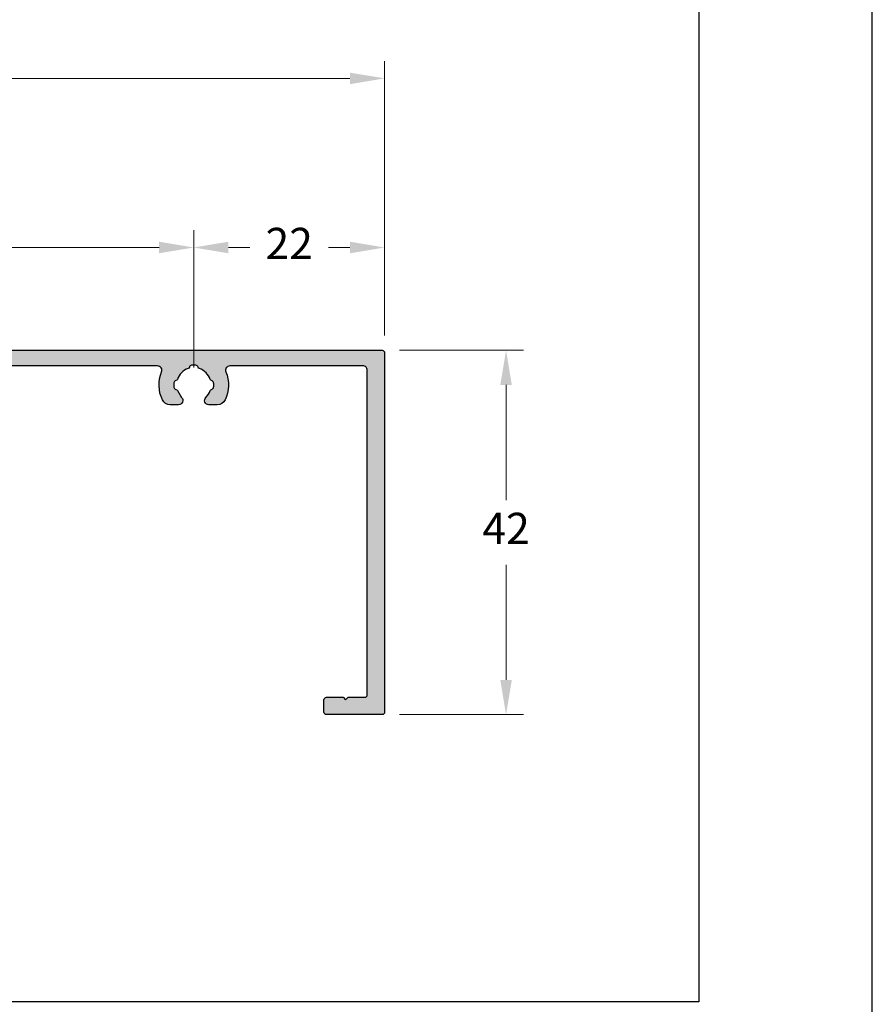
# Model space of a CAD drawing. Units: millimetres. Extents: x 3235 to 9300, y 6790 to 9026.
# Drawn here: x 5972 to 6021, y 7055 to 7111 of the extents above; entities that cross this region are included whole.
import ezdxf

# ---------------------------------------------------------------- set-up
doc = ezdxf.new("R2010")
doc.units = ezdxf.units.MM
doc.header["$PDMODE"] = 98
doc.layers.add('Layout', color=9, linetype='Continuous')
doc.layers.add('Layout 2 - Gride', color=253, linetype='Continuous', plot=False)
doc.styles.add('Perfil-01', font='TitilliumWeb-Light.ttf', dxfattribs={"height": 1.8})
doc.dimstyles.new('New_Cota-Perfil 1-2', dxfattribs={"dimtxt": 1.8, "dimasz": 2, "dimexe": 1, "dimexo": 1, "dimgap": 1, "dimtad": 0, "dimtih": 1, "dimtoh": 1, "dimdec": 1, "dimlfac": 2, "dimzin": 11, "dimdsep": 46, "dimtxsty": 'Perfil-01', "dimcen": 0.09, "dimadec": 1, "dimazin": 3, "dimtfac": 1, "dimtdec": 1, "dimtofl": 0, "dimtmove": 0, "dimatfit": 1, "dimfxl": 1, "dimfrac": 2, "dimtzin": 11, "dimlwd": 0, "dimlwe": 0, "dimarcsym": 0})

# ---------------------------------------------------------------- blocks, each defined once
blk = doc.blocks.new('*D133')
at = {"color": 0, "lineweight": 0}
for p, q in [((5930.2, 7093.257), (5930.2, 7109.078)), ((5992.7, 7093.257), (5992.7, 7109.078)), ((5932.2, 7108.078), (5958.501, 7108.078)), ((5990.7, 7108.078), (5964.399, 7108.078))]:
    blk.add_line(p, q, dxfattribs=at)
at = {"color": 0}
for points in [[(5932.2, 7108.411), (5932.2, 7107.745), (5930.2, 7108.078)], [(5990.7, 7107.745), (5990.7, 7108.411), (5992.7, 7108.078)]]:
    blk.add_solid(points, dxfattribs=at)
at = {"layer": 'DEFPOINTS', "color": 0}
for p in [(5992.7, 7108.078), (5930.2, 7092.257), (5992.7, 7092.257)]:
    blk.add_point(p, dxfattribs=at)
at = {"color": 0, "insert": (5961.45, 7108.078), "char_height": 1.8, "attachment_point": 5, "style": 'Perfil-01'}
blk.add_mtext('125', dxfattribs=at)
blk = doc.blocks.new('*D135')
at = {"color": 0, "lineweight": 0}
for p, q in [((5993.55, 7092.407), (6000.696, 7092.407)), ((5999.696, 7090.407), (5999.696, 7083.769)), ((5999.696, 7073.407), (5999.696, 7080.046)), ((5993.55, 7071.407), (6000.696, 7071.407))]:
    blk.add_line(p, q, dxfattribs=at)
at = {"color": 0}
for points in [[(6000.03, 7090.407), (5999.363, 7090.407), (5999.696, 7092.407)], [(5999.363, 7073.407), (6000.03, 7073.407), (5999.696, 7071.407)]]:
    blk.add_solid(points, dxfattribs=at)
at = {"layer": 'DEFPOINTS', "color": 0}
for p in [(5992.55, 7092.407), (5992.55, 7071.407), (5999.696, 7071.407)]:
    blk.add_point(p, dxfattribs=at)
at = {"color": 0, "insert": (5999.696, 7081.907), "char_height": 1.8, "attachment_point": 5, "style": 'Perfil-01'}
blk.add_mtext('42', dxfattribs=at)
blk = doc.blocks.new('*D201')
at = {"color": 0, "lineweight": 0}
for p, q in [((5939.2, 7091.407), (5939.2, 7099.332)), ((5981.7, 7091.407), (5981.7, 7099.332)), ((5941.2, 7098.332), (5958.124, 7098.332)), ((5979.7, 7098.332), (5962.775, 7098.332))]:
    blk.add_line(p, q, dxfattribs=at)
at = {"color": 0}
for points in [[(5941.2, 7098.665), (5941.2, 7097.998), (5939.2, 7098.332)], [(5979.7, 7097.998), (5979.7, 7098.665), (5981.7, 7098.332)]]:
    blk.add_solid(points, dxfattribs=at)
at = {"layer": 'DEFPOINTS', "color": 0}
for p in [(5981.7, 7098.332), (5939.2, 7090.407), (5981.7, 7090.407)]:
    blk.add_point(p, dxfattribs=at)
at = {"color": 0, "insert": (5960.45, 7098.332), "char_height": 1.8, "attachment_point": 5, "style": 'Perfil-01'}
blk.add_mtext('85', dxfattribs=at)
blk = doc.blocks.new('*D204')
at = {"color": 0, "lineweight": 0}
for p, q in [((5981.7, 7091.407), (5981.7, 7099.332)), ((5992.7, 7093.257), (5992.7, 7099.332)), ((5983.7, 7098.332), (5984.937, 7098.332)), ((5990.7, 7098.332), (5989.462, 7098.332))]:
    blk.add_line(p, q, dxfattribs=at)
at = {"color": 0}
for points in [[(5983.7, 7098.665), (5983.7, 7097.998), (5981.7, 7098.332)], [(5990.7, 7097.998), (5990.7, 7098.665), (5992.7, 7098.332)]]:
    blk.add_solid(points, dxfattribs=at)
at = {"layer": 'DEFPOINTS', "color": 0}
for p in [(5992.7, 7098.332), (5992.7, 7092.257), (5981.7, 7090.407)]:
    blk.add_point(p, dxfattribs=at)
at = {"color": 0, "insert": (5987.2, 7098.332), "char_height": 1.8, "attachment_point": 5, "style": 'Perfil-01'}
blk.add_mtext('22', dxfattribs=at)

msp = doc.modelspace()

# ---------------------------------------------------------------- hatches: boundary and pattern name
h = msp.add_hatch(color=7)
h.paths.add_polyline_path([(5992.7, 7071.557, -0.414214), (5992.55, 7071.407), (5989.35, 7071.407, -0.414214), (5989.2, 7071.557), (5989.2, 7072.257, -0.414216), (5989.35, 7072.407), (5990.3, 7072.407), (5990.45, 7072.257), (5990.6, 7072.407), (5991.55, 7072.407, 0.414211), (5991.7, 7072.557), (5991.7, 7091.257, 0.414214), (5991.45, 7091.507), (5983.783, 7091.507, 0.532805), (5983.552, 7091.163, -0.210574), (5983.507, 7089.55, -0.289725), (5983.055, 7089.265), (5982.575, 7089.265, -0.304712), (5982.343, 7089.42, -0.304712), (5982.4, 7089.693, 0.116802), (5982.646, 7090.083, -0.26197), (5982.726, 7090.155, 0.322789), (5982.843, 7090.285, 0.053161), (5982.843, 7090.529, 0.322788), (5982.726, 7090.66, -0.261969), (5982.646, 7090.732, 0.231561), (5982.024, 7091.353, -0.261969), (5981.952, 7091.434, 0.322789), (5981.822, 7091.551, 0.053161), (5981.578, 7091.551, 0.322788), (5981.447, 7091.434, -0.261969), (5981.375, 7091.353, 0.231561), (5980.754, 7090.732, -0.261969), (5980.673, 7090.66, 0.322789), (5980.556, 7090.529, 0.053161), (5980.556, 7090.285, 0.322788), (5980.673, 7090.155, -0.261969), (5980.754, 7090.083), (5981, 7089.693, -0.304712), (5981.056, 7089.42, -0.304712), (5980.825, 7089.265), (5980.344, 7089.265, -0.289725), (5979.893, 7089.55, -0.210575), (5979.848, 7091.163, 0.532806), (5979.617, 7091.507), (5968.25, 7091.507, 0.414214), (5967.5, 7090.757), (5967.5, 7071.657, -0.414214), (5967.25, 7071.407), (5966.925, 7071.407, -0.36397), (5966.778, 7071.531), (5966.5, 7073.122), (5966.5, 7090.757, 0.414213), (5965.75, 7091.507), (5960.55, 7091.507, 0.414213), (5959.8, 7090.757), (5959.8, 7079.673), (5959.8, 7077.876), (5959.8, 7075.804, 0.117763), (5959.8, 7075.739), (5959.798, 7073.096), (5959.522, 7071.531, -0.36397), (5959.374, 7071.407), (5959.05, 7071.407, -0.414214), (5958.9, 7071.557), (5958.9, 7072.607, 0.414214), (5958.65, 7072.857), (5940.55, 7072.857, 0.414214), (5940.4, 7072.707), (5940.4, 7071.557, -0.414214), (5940.25, 7071.407), (5938.55, 7071.407, -0.414201), (5938.4, 7071.557), (5938.4, 7071.757, -0.414233), (5938.55, 7071.907), (5939.5, 7071.907, 0.414221), (5939.65, 7072.057), (5939.65, 7073.007, 0.414215), (5939.5, 7073.157), (5934.6, 7073.157, 0.414212), (5934.45, 7073.007), (5934.45, 7072.058, 0.414224), (5934.6, 7071.908), (5935.548, 7071.908, -0.414225), (5935.698, 7071.758), (5935.698, 7071.558, -0.413999), (5935.549, 7071.408), (5933.768, 7071.407, -0.268145), (5933.638, 7071.482), (5933.32, 7072.032, -0.57735), (5933.45, 7072.257), (5933.55, 7072.257, 0.414214), (5933.7, 7072.407), (5933.7, 7072.757, 0.414214), (5933.3, 7073.157), (5931.35, 7073.157, 0.414214), (5930.95, 7072.757), (5930.95, 7072.407, 0.414214), (5931.1, 7072.257), (5931.2, 7072.257, -0.57735), (5931.33, 7072.032), (5931.012, 7071.482, -0.267949), (5930.882, 7071.407), (5930.35, 7071.407, -0.414213), (5930.2, 7071.557), (5930.2, 7092.257, -0.414214), (5930.35, 7092.407), (5992.55, 7092.407, -0.414214), (5992.7, 7092.257)])
h.paths.add_polyline_path([(5939.078, 7074.263, -0.301922), (5938.95, 7074.369, 0.236785), (5938.858, 7074.467, -0.221682), (5938.26, 7075.065, 0.236785), (5938.162, 7075.157, -0.301922), (5938.056, 7075.285, -0.053161), (5938.056, 7075.529, -0.301922), (5938.162, 7075.656, 0.236785), (5938.26, 7075.749, -0.112043), (5938.5, 7076.121, 0.671801), (5938.325, 7076.549), (5937.844, 7076.549, 0.289725), (5937.393, 7076.264, 0.286026), (5937.634, 7074.162, -0.627771), (5937.438, 7073.757), (5931.35, 7073.757, -0.414216), (5931.1, 7074.007), (5931.1, 7091.257, -0.414214), (5931.35, 7091.507), (5937.117, 7091.507, -0.532804), (5937.348, 7091.163, 0.210573), (5937.393, 7089.55, 0.289725), (5937.844, 7089.265), (5938.325, 7089.265, 0.671801), (5938.5, 7089.693, -0.112043), (5938.26, 7090.065, 0.236785), (5938.162, 7090.158, -0.301922), (5938.056, 7090.285, -0.053161), (5938.056, 7090.529, -0.301922), (5938.162, 7090.657, 0.236785), (5938.26, 7090.749, -0.221682), (5938.858, 7091.347, 0.236785), (5938.95, 7091.445, -0.301922), (5939.078, 7091.551, -0.053161), (5939.322, 7091.551, -0.301922), (5939.449, 7091.445, 0.236785), (5939.542, 7091.347, -0.221682), (5940.139, 7090.749, 0.236785), (5940.237, 7090.657, -0.301922), (5940.343, 7090.529, -0.053161), (5940.343, 7090.285, -0.301922), (5940.237, 7090.158, 0.236784), (5940.139, 7090.065, -0.112041), (5939.9, 7089.693, 0.671799), (5940.075, 7089.265), (5940.555, 7089.265, 0.289725), (5941.007, 7089.55, 0.210575), (5941.052, 7091.163, -0.532806), (5941.283, 7091.507), (5958.15, 7091.507, -0.414214), (5958.9, 7090.757), (5958.9, 7074.007, -0.414213), (5958.65, 7073.757), (5940.961, 7073.757, -0.627774), (5940.765, 7074.162, 0.286026), (5941.007, 7076.264, 0.289725), (5940.555, 7076.549), (5940.075, 7076.549, 0.671799), (5939.9, 7076.121, -0.112041), (5940.139, 7075.749, 0.236784), (5940.237, 7075.656, -0.301922), (5940.343, 7075.529, -0.053161), (5940.343, 7075.285, -0.301922), (5940.237, 7075.157, 0.236785), (5940.139, 7075.065, -0.221682), (5939.542, 7074.467, 0.236785), (5939.449, 7074.369, -0.301922), (5939.322, 7074.263, -0.053161)], flags=16)

# ---------------------------------------------------------------- linework, layer by layer
at = {"color": 7}
msp.add_lwpolyline([(5930.35, 7092.407), (5992.55, 7092.407, -0.414214), (5992.7, 7092.257), (5992.7, 7071.557, -0.414214), (5992.55, 7071.407), (5989.35, 7071.407, -0.414214), (5989.2, 7071.557), (5989.2, 7072.257, -0.414216), (5989.35, 7072.407), (5990.3, 7072.407), (5990.45, 7072.257), (5990.6, 7072.407), (5991.55, 7072.407, 0.414211), (5991.7, 7072.557), (5991.7, 7091.257, 0.414214), (5991.45, 7091.507), (5983.783, 7091.507, 0.532805), (5983.552, 7091.163, -0.210574), (5983.507, 7089.55, -0.289725), (5983.055, 7089.265), (5982.575, 7089.265, -0.304712), (5982.343, 7089.42, -0.304712), (5982.4, 7089.693, 0.116802), (5982.646, 7090.083, -0.26197), (5982.726, 7090.155, 0.322789), (5982.843, 7090.285, 0.053161), (5982.843, 7090.529, 0.322788), (5982.726, 7090.66, -0.261969), (5982.646, 7090.732, 0.231561), (5982.024, 7091.353, -0.261969), (5981.952, 7091.434, 0.322789), (5981.822, 7091.551, 0.053161), (5981.578, 7091.551, 0.322788), (5981.447, 7091.434, -0.261969), (5981.375, 7091.353, 0.231561), (5980.754, 7090.732, -0.261969), (5980.673, 7090.66, 0.322789), (5980.556, 7090.529, 0.053161), (5980.556, 7090.285, 0.322788), (5980.673, 7090.155, -0.261969), (5980.754, 7090.083), (5981, 7089.693, -0.304712), (5981.056, 7089.42, -0.304712), (5980.825, 7089.265), (5980.344, 7089.265, -0.289725), (5979.893, 7089.55, -0.210575), (5979.848, 7091.163, 0.532806), (5979.617, 7091.507), (5968.25, 7091.507, 0.414214)], format="xyb", dxfattribs=at)
at = {"layer": 'Layout', "flags": 128}
msp.add_lwpolyline([(5810.8, 7026.113), (6020.8, 7026.113), (6020.8, 7323.113), (5810.8, 7323.113), (5810.8, 7026.113)], dxfattribs=at)
at = {"layer": 'Layout 2 - Gride'}
msp.add_lwpolyline([(5820.8, 7286.372), (6010.8, 7286.372), (6010.8, 7054.855), (5820.8, 7054.855)], close=True, dxfattribs=at)

# ---------------------------------------------------------------- dimensions: what is measured, and where the dimension line sits
dim = msp.add_linear_dim(base=(5992.7, 7108.078), p1=(5930.2, 7092.257), p2=(5992.7, 7092.257), dimstyle='New_Cota-Perfil 1-2')
dim.commit()
dim.dimension.update_dxf_attribs({"geometry": '*D133', "text_midpoint": (5961.45, 7108.078), "dimtype": 160})
for base, p1, p2, picture, middle in [((5981.7, 7098.332), (5939.2, 7090.407), (5981.7, 7090.407), '*D201', (5960.45, 7098.332)), ((5992.7, 7098.332), (5981.7, 7090.407), (5992.7, 7092.257), '*D204', (5987.2, 7098.332))]:
    dim = msp.add_linear_dim(base=base, p1=p1, p2=p2, dimstyle='New_Cota-Perfil 1-2')
    dim.commit()
    dim.dimension.update_dxf_attribs({"geometry": picture, "text_midpoint": middle})
dim = msp.add_linear_dim(base=(5999.696, 7071.407), p1=(5992.55, 7092.407), p2=(5992.55, 7071.407), angle=90, dimstyle='New_Cota-Perfil 1-2')
dim.commit()
dim.dimension.update_dxf_attribs({"geometry": '*D135', "text_midpoint": (5999.696, 7081.907)})

doc.saveas('drawing.dxf')
